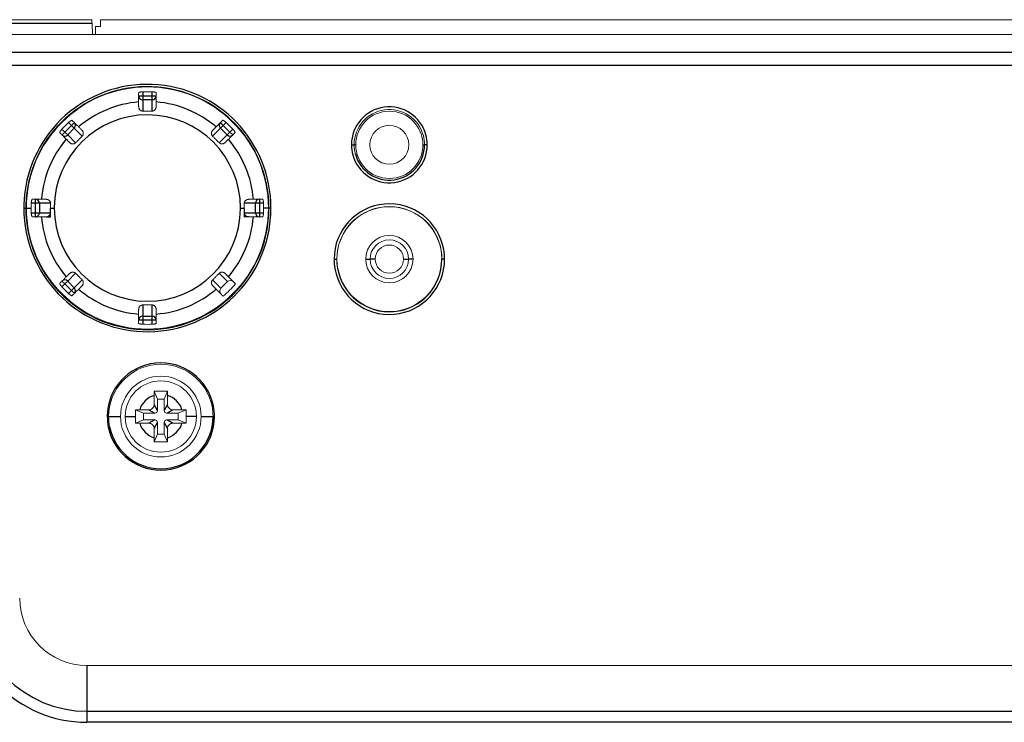
# Model space of a CAD drawing. Units: millimetres. Extents: x 198 to 972, y 6 to 816.
# Drawn here: x 429 to 503, y 274 to 326 of the extents above; entities that cross this region are included whole.
import ezdxf

# ---------------------------------------------------------------- set-up
doc = ezdxf.new("R2010")
doc.units = ezdxf.units.MM
doc.layers.add('1', color=7, linetype='Continuous', true_color=0xffffff)
doc.layers.add('5', color=7, linetype='Continuous', true_color=0xffffff)

msp = doc.modelspace()

# ---------------------------------------------------------------- linework, layer by layer
at = {"layer": '1', "color": 155, "linetype": 'Continuous', "lineweight": 13}
for p, q in [((252.896, 325.823), (434.76, 325.823)), ((434.775, 325.539), (434.818, 324.723)), ((435.046, 325.323), (435.046, 324.723)), ((435.396, 325.323), (435.046, 325.323)), ((435.396, 325.823), (435.396, 325.323)), ((435.396, 325.823), (554.396, 325.823)), ((444.858, 306.356), (444.363, 305.861)), ((439.646, 297.623), (439.406, 298.198)), ((440.146, 297.623), (440.385, 298.198)), ((439.396, 297.896), (439.396, 297.223)), ((439.646, 297.623), (439.646, 296.773)), ((440.146, 297.623), (439.646, 297.623)), ((440.146, 296.773), (440.146, 297.623)), ((440.396, 297.896), (440.396, 297.223)), ((438.596, 296.573), (438.021, 296.813)), ((438.323, 296.823), (438.996, 296.823)), ((441.468, 296.823), (440.796, 296.823)), ((441.196, 296.573), (441.77, 296.813)), ((438.596, 296.073), (438.021, 295.834)), ((438.596, 296.573), (438.596, 296.073)), ((439.446, 296.573), (438.596, 296.573)), ((438.596, 296.073), (439.446, 296.073)), ((441.196, 296.573), (440.346, 296.573)), ((440.346, 296.073), (441.196, 296.073)), ((441.196, 296.073), (441.196, 296.573)), ((441.196, 296.073), (441.77, 295.834)), ((438.323, 295.823), (438.996, 295.823)), ((439.396, 294.751), (439.396, 295.423)), ((439.646, 295.873), (439.646, 295.023)), ((440.146, 295.023), (440.146, 295.873)), ((440.396, 294.751), (440.396, 295.423)), ((441.468, 295.823), (440.796, 295.823)), ((439.646, 295.023), (439.406, 294.449)), ((439.646, 295.023), (440.146, 295.023)), ((440.146, 295.023), (440.385, 294.449))]:
    msp.add_line(p, q, dxfattribs=at)
at = {"layer": '1', "color": 155, "linetype": 'Continuous', "lineweight": 25}
for p, q in [((434.775, 325.539), (252.896, 325.539)), ((438.246, 320.157), (438.546, 320.157)), ((438.546, 320.463), (438.546, 320.157)), ((438.546, 320.157), (439.246, 320.157)), ((438.546, 320.157), (438.546, 319.861)), ((439.246, 320.157), (439.246, 320.463)), ((439.246, 319.861), (439.246, 320.157)), ((439.246, 320.157), (439.546, 320.157)), ((438.546, 319.861), (438.546, 319.031)), ((439.246, 319.861), (438.546, 319.861)), ((439.246, 319.031), (439.246, 319.861)), ((432.756, 317.468), (433.251, 317.963)), ((433.251, 317.963), (433.034, 318.18)), ((433.251, 317.963), (433.463, 318.175)), ((433.459, 317.754), (433.251, 317.963)), ((444.329, 318.175), (444.541, 317.963)), ((444.541, 317.963), (444.332, 317.754)), ((444.758, 318.18), (444.541, 317.963)), ((444.541, 317.963), (445.036, 317.468)), ((432.539, 317.685), (432.756, 317.468)), ((432.544, 317.256), (432.756, 317.468)), ((432.756, 317.468), (432.965, 317.259)), ((433.459, 317.754), (432.965, 317.259)), ((432.965, 317.259), (433.552, 316.672)), ((434.047, 317.167), (433.459, 317.754)), ((444.332, 317.754), (443.745, 317.167)), ((444.24, 316.672), (444.827, 317.259)), ((444.827, 317.259), (444.332, 317.754)), ((444.827, 317.259), (445.036, 317.468)), ((445.036, 317.468), (445.253, 317.685)), ((445.036, 317.468), (445.248, 317.256)), ((430.562, 312.173), (430.255, 312.173)), ((430.562, 312.173), (430.562, 312.473)), ((430.562, 311.473), (430.562, 312.173)), ((430.858, 312.173), (430.562, 312.173)), ((431.688, 312.173), (430.858, 312.173)), ((430.858, 312.173), (430.858, 311.473)), ((446.934, 312.173), (446.103, 312.173)), ((447.229, 312.173), (446.934, 312.173)), ((446.934, 311.473), (446.934, 312.173)), ((447.229, 312.473), (447.229, 312.173)), ((447.229, 312.173), (447.229, 311.473)), ((447.536, 312.173), (447.229, 312.173)), ((429.896, 311.823), (430.248, 311.823)), ((430.255, 311.473), (430.562, 311.473)), ((430.562, 311.473), (430.858, 311.473)), ((430.562, 311.173), (430.562, 311.473)), ((430.858, 311.473), (431.688, 311.473)), ((431.696, 311.823), (431.969, 311.823)), ((445.822, 311.823), (446.096, 311.823)), ((446.103, 311.473), (446.934, 311.473)), ((446.934, 311.473), (447.229, 311.473)), ((447.229, 311.473), (447.536, 311.473)), ((447.229, 311.473), (447.229, 311.173)), ((447.896, 311.823), (447.543, 311.823)), ((433.552, 306.974), (432.965, 306.387)), ((444.858, 306.356), (444.24, 306.974)), ((432.756, 306.178), (432.543, 306.39)), ((432.965, 306.387), (432.756, 306.178)), ((432.965, 306.387), (433.459, 305.892)), ((433.459, 305.892), (434.047, 306.479)), ((443.745, 306.479), (444.363, 305.861)), ((432.756, 306.178), (432.539, 305.961)), ((433.251, 305.683), (432.756, 306.178)), ((433.034, 305.466), (433.251, 305.683)), ((433.251, 305.683), (433.459, 305.892)), ((433.463, 305.471), (433.251, 305.683)), ((438.546, 304.616), (438.546, 303.785)), ((439.246, 303.785), (439.246, 304.616)), ((438.546, 303.49), (438.246, 303.49)), ((438.546, 303.785), (438.546, 303.49)), ((438.546, 303.785), (439.246, 303.785)), ((439.246, 303.49), (438.546, 303.49)), ((438.546, 303.49), (438.546, 303.183)), ((439.246, 303.49), (439.246, 303.785)), ((439.546, 303.49), (439.246, 303.49)), ((439.246, 303.183), (439.246, 303.49)), ((438.996, 296.823), (439.446, 296.573)), ((439.646, 296.773), (439.396, 297.223)), ((440.396, 297.223), (440.146, 296.773)), ((440.346, 296.573), (440.796, 296.823)), ((437.246, 296.323), (438.012, 296.323)), ((439.446, 296.073), (438.996, 295.823)), ((440.796, 295.823), (440.346, 296.073)), ((442.546, 296.323), (441.779, 296.323)), ((439.396, 295.423), (439.646, 295.873)), ((440.146, 295.873), (440.396, 295.423))]:
    msp.add_line(p, q, dxfattribs=at)
at = {"layer": '1', "color": 155, "linetype": 'Continuous', "lineweight": 13}
for centre, radius, start, end in [((438.896, 311.823), 9, 0, 180), ((438.896, 311.823), 8.647, 87.68033, 92.31967), ((438.896, 311.823), 8.647, 132.68033, 137.31967), ((438.896, 311.823), 8.647, 42.68033, 47.31967), ((438.896, 311.823), 8.647, 177.68033, 180), ((438.896, 311.823), 8.647, 0, 2.31967), ((438.896, 311.823), 9, 180, 0), ((438.896, 311.823), 8.647, 180, 182.31967), ((438.896, 311.823), 8.647, 357.68033, 0), ((438.896, 311.823), 8.647, 310.68915, 319.31085), ((438.896, 311.823), 8.647, 222.68033, 227.31967), ((438.896, 311.823), 8.647, 267.68033, 272.31967), ((439.896, 296.323), 2.65, 0, 180), ((439.896, 296.323), 2.65, 180, 0)]:
    msp.add_arc(centre, radius, start, end, dxfattribs=at)
at = {"layer": '1', "color": 155, "linetype": 'Continuous', "lineweight": 25}
for centre, radius, start, end in [((438.896, 311.823), 7.911, 94.71271, 130.28729), ((438.896, 311.823), 7.911, 49.71271, 85.28729), ((438.896, 311.823), 6.927, 360, 179.60574), ((438.896, 311.823), 7.911, 139.71271, 175.28729), ((438.896, 311.823), 7.911, 4.71271, 40.28729), ((438.896, 311.823), 6.927, 179.60574, 180), ((438.896, 311.823), 6.927, 180, 359.60574), ((438.896, 311.823), 6.927, 359.60574, 0), ((438.896, 311.823), 7.2, 359.60573, 0), ((438.896, 311.823), 7.911, 184.71271, 220.28729), ((438.896, 311.823), 7.911, 319.71271, 355.28729), ((438.896, 311.823), 7.911, 229.71271, 265.28729), ((438.896, 311.823), 7.911, 274.71271, 310.28729), ((439.896, 296.323), 1.65, 107.63973, 162.3603), ((439.896, 296.323), 1.65, 17.63973, 72.3603), ((439.896, 296.323), 1.65, 197.63973, 252.3603), ((439.896, 296.323), 1.65, 287.63973, 342.3603)]:
    msp.add_arc(centre, radius, start, end, dxfattribs=at)
at = {"layer": '1', "color": 155, "linetype": 'Continuous', "lineweight": 13}
for centre, major_axis, ratio, start_param, end_param in [((434.776, 325.523), (0.016, -0.3), 0.000182, 1.623147, 3.142238), ((445.073, 306.141), (-0.215, 0.215), 0.984808, 4.712389, 6.283185), ((444.578, 305.646), (0.215, -0.215), 0.984808, 3.141593, 4.712389)]:
    msp.add_ellipse(centre, major_axis=major_axis, ratio=ratio, start_param=start_param, end_param=end_param, dxfattribs=at)
at = {"layer": '1', "color": 155, "linetype": 'Continuous', "lineweight": 25}
for centre, major_axis, ratio, start_param, end_param in [((438.546, 320.157), (-0.3, 0), 0.984806, 6.283152, 7.853948), ((439.246, 320.157), (-0.3, 0), 0.984805, 1.570761, 3.141557), ((433.251, 317.963), (-0.212, -0.212), 0.984805, 1.570761, 3.141557), ((444.541, 317.963), (-0.212, 0.212), 0.984807, 6.283152, 7.853948), ((432.756, 317.468), (-0.212, -0.212), 0.984807, 6.283152, 7.853948), ((445.036, 317.468), (-0.212, 0.212), 0.984808, 1.570634, 3.141428), ((430.562, 312.173), (0, -0.3), 0.984805, 1.570761, 3.141557), ((447.229, 312.173), (0, 0.3), 0.984805, 6.283152, 7.853948), ((430.562, 311.473), (0, -0.3), 0.984805, 6.283151, 7.853948), ((447.229, 311.473), (0, 0.3), 0.984805, 1.570761, 3.141557), ((432.756, 306.178), (0.212, -0.212), 0.984807, 1.570683, 3.141478), ((433.251, 305.683), (0.212, -0.212), 0.984807, 6.283152, 7.853948), ((438.546, 303.49), (0.3, 0), 0.984805, 1.570761, 3.141557), ((439.246, 303.49), (0.3, 0), 0.984806, 6.283152, 7.853948)]:
    msp.add_ellipse(centre, major_axis=major_axis, ratio=ratio, start_param=start_param, end_param=end_param, dxfattribs=at)
at = {"layer": '1', "color": 155, "linetype": 'Continuous', "lineweight": 13}
for points, knots in [([(438.246, 320.393), (438.246, 320.397), (438.248, 320.4), (438.253, 320.406), (438.256, 320.407), (438.261, 320.411), (438.265, 320.413), (438.276, 320.419), (438.285, 320.422), (438.306, 320.43), (438.319, 320.433), (438.346, 320.44), (438.361, 320.443), (438.386, 320.447), (438.394, 320.449), (438.412, 320.451), (438.421, 320.453), (438.448, 320.456), (438.467, 320.458), (438.506, 320.461), (438.526, 320.463), (438.546, 320.463)], [0, 0, 0, 0, 0.125, 0.125, 0.1875, 0.1875, 0.25, 0.25, 0.375, 0.375, 0.5, 0.5, 0.625, 0.625, 0.6875, 0.6875, 0.75, 0.75, 0.875, 0.875, 1, 1, 1, 1]), ([(438.246, 320.393), (438.246, 320.317), (438.246, 320.165), (438.246, 319.936), (438.246, 319.784), (438.246, 319.708)], [0, 0, 0, 0, 0.333338, 0.666675, 1, 1, 1, 1]), ([(439.246, 320.463), (439.266, 320.463), (439.285, 320.461), (439.314, 320.459), (439.324, 320.458), (439.343, 320.456), (439.352, 320.455), (439.38, 320.452), (439.397, 320.449), (439.421, 320.445), (439.429, 320.443), (439.444, 320.44), (439.452, 320.438), (439.472, 320.433), (439.485, 320.43), (439.501, 320.424), (439.506, 320.422), (439.515, 320.419), (439.523, 320.415), (439.53, 320.411), (439.536, 320.408), (439.538, 320.406), (439.544, 320.4), (439.546, 320.397), (439.546, 320.393)], [0, 0, 0, 0, 0.125, 0.125, 0.1875, 0.1875, 0.25, 0.25, 0.375, 0.375, 0.4375, 0.4375, 0.5, 0.5, 0.625, 0.625, 0.6875, 0.6875, 0.75, 0.8125, 0.8125, 0.875, 0.875, 1, 1, 1, 1]), ([(438.246, 319.37), (438.246, 319.414), (438.246, 319.455), (438.246, 319.51), (438.246, 319.527), (438.246, 319.552), (438.246, 319.56), (438.246, 319.576), (438.246, 319.583), (438.246, 319.619), (438.246, 319.668), (438.246, 319.698), (438.246, 319.708)], [0, 0, 0, 0, 0.25, 0.25, 0.375, 0.375, 0.4375, 0.4375, 0.5, 0.5, 0.75, 1, 1, 1, 1]), ([(439.546, 319.708), (439.546, 319.698), (439.546, 319.683), (439.546, 319.653), (439.546, 319.642), (439.546, 319.624), (439.546, 319.618), (439.546, 319.604), (439.546, 319.597), (439.546, 319.561), (439.546, 319.495), (439.546, 319.414), (439.546, 319.37)], [0, 0, 0, 0, 0.25, 0.25, 0.375, 0.375, 0.4375, 0.4375, 0.5, 0.5, 0.75, 1, 1, 1, 1]), ([(433.034, 318.18), (433.048, 318.194), (433.063, 318.207), (433.085, 318.226), (433.093, 318.232), (433.107, 318.244), (433.115, 318.25), (433.137, 318.267), (433.151, 318.277), (433.171, 318.291), (433.178, 318.296), (433.191, 318.304), (433.197, 318.308), (433.215, 318.319), (433.226, 318.325), (433.242, 318.333), (433.247, 318.335), (433.256, 318.339), (433.264, 318.342), (433.271, 318.344), (433.278, 318.346), (433.281, 318.346), (433.289, 318.346), (433.293, 318.345), (433.295, 318.343)], [0, 0, 0, 0, 0.125, 0.125, 0.1875, 0.1875, 0.25, 0.25, 0.375, 0.375, 0.4375, 0.4375, 0.5, 0.5, 0.625, 0.625, 0.6875, 0.6875, 0.75, 0.8125, 0.8125, 0.875, 0.875, 1, 1, 1, 1]), ([(444.496, 318.343), (444.442, 318.289), (444.334, 318.181), (444.173, 318.02), (444.065, 317.912), (444.011, 317.858)], [0, 0, 0, 0, 0.333338, 0.666675, 1, 1, 1, 1]), ([(444.496, 318.343), (444.498, 318.345), (444.502, 318.346), (444.51, 318.346), (444.513, 318.346), (444.52, 318.344), (444.523, 318.343), (444.535, 318.339), (444.544, 318.336), (444.565, 318.326), (444.576, 318.319), (444.6, 318.304), (444.613, 318.296), (444.633, 318.282), (444.64, 318.277), (444.655, 318.266), (444.662, 318.261), (444.683, 318.244), (444.698, 318.232), (444.728, 318.207), (444.743, 318.194), (444.758, 318.18)], [0, 0, 0, 0, 0.125, 0.125, 0.1875, 0.1875, 0.25, 0.25, 0.375, 0.375, 0.5, 0.5, 0.625, 0.625, 0.6875, 0.6875, 0.75, 0.75, 0.875, 0.875, 1, 1, 1, 1]), ([(432.376, 317.423), (432.374, 317.426), (432.373, 317.43), (432.373, 317.438), (432.373, 317.441), (432.374, 317.447), (432.375, 317.451), (432.379, 317.463), (432.383, 317.472), (432.393, 317.492), (432.4, 317.504), (432.414, 317.528), (432.423, 317.541), (432.437, 317.561), (432.442, 317.568), (432.452, 317.582), (432.458, 317.589), (432.475, 317.611), (432.486, 317.626), (432.512, 317.656), (432.525, 317.671), (432.539, 317.685)], [0, 0, 0, 0, 0.125, 0.125, 0.1875, 0.1875, 0.25, 0.25, 0.375, 0.375, 0.5, 0.5, 0.625, 0.625, 0.6875, 0.6875, 0.75, 0.75, 0.875, 0.875, 1, 1, 1, 1]), ([(432.376, 317.423), (432.43, 317.37), (432.538, 317.262), (432.699, 317.1), (432.807, 316.993), (432.861, 316.939)], [0, 0, 0, 0, 0.333338, 0.666675, 1, 1, 1, 1]), ([(433.78, 317.858), (433.787, 317.851), (433.798, 317.84), (433.819, 317.82), (433.826, 317.812), (433.839, 317.799), (433.844, 317.794), (433.853, 317.785), (433.858, 317.78), (433.884, 317.754), (433.93, 317.708), (433.988, 317.651), (434.019, 317.619)], [0, 0, 0, 0, 0.25, 0.25, 0.375, 0.375, 0.4375, 0.4375, 0.5, 0.5, 0.75, 1, 1, 1, 1]), ([(443.772, 317.619), (443.804, 317.651), (443.832, 317.679), (443.871, 317.718), (443.884, 317.731), (443.901, 317.748), (443.907, 317.754), (443.918, 317.765), (443.923, 317.77), (443.949, 317.796), (443.983, 317.83), (444.004, 317.851), (444.011, 317.858)], [0, 0, 0, 0, 0.25, 0.25, 0.375, 0.375, 0.4375, 0.4375, 0.5, 0.5, 0.75, 1, 1, 1, 1]), ([(445.253, 317.685), (445.266, 317.671), (445.279, 317.656), (445.298, 317.634), (445.304, 317.626), (445.316, 317.611), (445.322, 317.604), (445.339, 317.582), (445.349, 317.568), (445.364, 317.548), (445.368, 317.541), (445.377, 317.528), (445.381, 317.522), (445.392, 317.504), (445.398, 317.492), (445.405, 317.477), (445.408, 317.472), (445.412, 317.463), (445.415, 317.455), (445.417, 317.447), (445.418, 317.441), (445.419, 317.438), (445.419, 317.43), (445.418, 317.426), (445.415, 317.423)], [0, 0, 0, 0, 0.125, 0.125, 0.1875, 0.1875, 0.25, 0.25, 0.375, 0.375, 0.4375, 0.4375, 0.5, 0.5, 0.625, 0.625, 0.6875, 0.6875, 0.75, 0.8125, 0.8125, 0.875, 0.875, 1, 1, 1, 1]), ([(433.1, 316.7), (433.068, 316.731), (433.04, 316.76), (433.001, 316.799), (432.988, 316.811), (432.971, 316.829), (432.965, 316.834), (432.954, 316.845), (432.949, 316.851), (432.923, 316.876), (432.889, 316.911), (432.868, 316.932), (432.861, 316.939)], [0, 0, 0, 0, 0.25, 0.25, 0.375, 0.375, 0.4375, 0.4375, 0.5, 0.5, 0.75, 1, 1, 1, 1]), ([(444.931, 316.939), (444.923, 316.932), (444.913, 316.921), (444.892, 316.9), (444.884, 316.893), (444.871, 316.88), (444.867, 316.875), (444.857, 316.866), (444.852, 316.861), (444.827, 316.835), (444.78, 316.789), (444.723, 316.731), (444.692, 316.7)], [0, 0, 0, 0, 0.25, 0.25, 0.375, 0.375, 0.4375, 0.4375, 0.5, 0.5, 0.75, 1, 1, 1, 1]), ([(430.255, 312.173), (430.256, 312.193), (430.257, 312.213), (430.26, 312.242), (430.261, 312.251), (430.263, 312.27), (430.264, 312.28), (430.267, 312.307), (430.27, 312.324), (430.274, 312.349), (430.276, 312.357), (430.279, 312.372), (430.281, 312.379), (430.286, 312.4), (430.289, 312.412), (430.295, 312.428), (430.296, 312.433), (430.3, 312.443), (430.304, 312.451), (430.308, 312.457), (430.311, 312.463), (430.313, 312.466), (430.319, 312.471), (430.322, 312.473), (430.326, 312.473)], [0, 0, 0, 0, 0.125, 0.125, 0.1875, 0.1875, 0.25, 0.25, 0.375, 0.375, 0.4375, 0.4375, 0.5, 0.5, 0.625, 0.625, 0.6875, 0.6875, 0.75, 0.8125, 0.8125, 0.875, 0.875, 1, 1, 1, 1]), ([(431.011, 312.473), (431.021, 312.473), (431.036, 312.473), (431.066, 312.473), (431.077, 312.473), (431.095, 312.473), (431.101, 312.473), (431.114, 312.473), (431.121, 312.473), (431.158, 312.473), (431.224, 312.473), (431.305, 312.473), (431.349, 312.473)], [0, 0, 0, 0, 0.25, 0.25, 0.375, 0.375, 0.4375, 0.4375, 0.5, 0.5, 0.75, 1, 1, 1, 1]), ([(446.442, 312.473), (446.487, 312.473), (446.527, 312.473), (446.582, 312.473), (446.6, 312.473), (446.625, 312.473), (446.633, 312.473), (446.648, 312.473), (446.656, 312.473), (446.692, 312.473), (446.74, 312.473), (446.77, 312.473), (446.78, 312.473)], [0, 0, 0, 0, 0.25, 0.25, 0.375, 0.375, 0.4375, 0.4375, 0.5, 0.5, 0.75, 1, 1, 1, 1]), ([(447.465, 312.473), (447.389, 312.473), (447.237, 312.473), (447.009, 312.473), (446.856, 312.473), (446.78, 312.473)], [0, 0, 0, 0, 0.333338, 0.666675, 1, 1, 1, 1]), ([(447.465, 312.473), (447.469, 312.473), (447.473, 312.471), (447.478, 312.466), (447.48, 312.463), (447.484, 312.458), (447.486, 312.454), (447.491, 312.443), (447.495, 312.434), (447.502, 312.413), (447.506, 312.4), (447.512, 312.372), (447.515, 312.357), (447.52, 312.333), (447.521, 312.324), (447.524, 312.307), (447.525, 312.298), (447.529, 312.271), (447.531, 312.252), (447.534, 312.213), (447.535, 312.193), (447.536, 312.173)], [0, 0, 0, 0, 0.125, 0.125, 0.1875, 0.1875, 0.25, 0.25, 0.375, 0.375, 0.5, 0.5, 0.625, 0.625, 0.6875, 0.6875, 0.75, 0.75, 0.875, 0.875, 1, 1, 1, 1]), ([(430.326, 311.173), (430.322, 311.173), (430.319, 311.175), (430.313, 311.181), (430.311, 311.183), (430.308, 311.189), (430.306, 311.192), (430.3, 311.203), (430.297, 311.212), (430.289, 311.234), (430.286, 311.246), (430.279, 311.274), (430.276, 311.289), (430.271, 311.313), (430.27, 311.322), (430.267, 311.339), (430.266, 311.348), (430.263, 311.375), (430.261, 311.394), (430.257, 311.433), (430.256, 311.453), (430.255, 311.473)], [0, 0, 0, 0, 0.125, 0.125, 0.1875, 0.1875, 0.25, 0.25, 0.375, 0.375, 0.5, 0.5, 0.625, 0.625, 0.6875, 0.6875, 0.75, 0.75, 0.875, 0.875, 1, 1, 1, 1]), ([(447.536, 311.473), (447.535, 311.453), (447.534, 311.433), (447.531, 311.405), (447.531, 311.395), (447.529, 311.376), (447.528, 311.367), (447.524, 311.339), (447.521, 311.322), (447.517, 311.298), (447.515, 311.29), (447.512, 311.274), (447.511, 311.267), (447.506, 311.247), (447.502, 311.234), (447.497, 311.218), (447.495, 311.213), (447.491, 311.204), (447.487, 311.195), (447.484, 311.189), (447.48, 311.183), (447.478, 311.181), (447.473, 311.175), (447.469, 311.173), (447.465, 311.173)], [0, 0, 0, 0, 0.125, 0.125, 0.1875, 0.1875, 0.25, 0.25, 0.375, 0.375, 0.4375, 0.4375, 0.5, 0.5, 0.625, 0.625, 0.6875, 0.6875, 0.75, 0.8125, 0.8125, 0.875, 0.875, 1, 1, 1, 1]), ([(430.326, 311.173), (430.402, 311.173), (430.554, 311.173), (430.783, 311.173), (430.935, 311.173), (431.011, 311.173)], [0, 0, 0, 0, 0.333338, 0.666675, 1, 1, 1, 1]), ([(431.349, 311.173), (431.305, 311.173), (431.264, 311.173), (431.209, 311.173), (431.191, 311.173), (431.167, 311.173), (431.159, 311.173), (431.143, 311.173), (431.136, 311.173), (431.099, 311.173), (431.051, 311.173), (431.021, 311.173), (431.011, 311.173)], [0, 0, 0, 0, 0.25, 0.25, 0.375, 0.375, 0.4375, 0.4375, 0.5, 0.5, 0.75, 1, 1, 1, 1]), ([(446.78, 311.173), (446.77, 311.173), (446.755, 311.173), (446.726, 311.173), (446.715, 311.173), (446.697, 311.173), (446.69, 311.173), (446.677, 311.173), (446.67, 311.173), (446.634, 311.173), (446.568, 311.173), (446.487, 311.173), (446.442, 311.173)], [0, 0, 0, 0, 0.25, 0.25, 0.375, 0.375, 0.4375, 0.4375, 0.5, 0.5, 0.75, 1, 1, 1, 1]), ([(432.861, 306.708), (432.868, 306.715), (432.879, 306.725), (432.899, 306.746), (432.907, 306.754), (432.92, 306.767), (432.924, 306.771), (432.934, 306.781), (432.939, 306.786), (432.964, 306.811), (433.011, 306.858), (433.068, 306.915), (433.1, 306.947)], [0, 0, 0, 0, 0.25, 0.25, 0.375, 0.375, 0.4375, 0.4375, 0.5, 0.5, 0.75, 1, 1, 1, 1]), ([(444.692, 306.947), (444.723, 306.915), (444.752, 306.886), (444.791, 306.847), (444.803, 306.835), (444.82, 306.818), (444.826, 306.812), (444.837, 306.801), (444.842, 306.796), (444.868, 306.77), (444.902, 306.736), (444.923, 306.715), (444.931, 306.708)], [0, 0, 0, 0, 0.25, 0.25, 0.375, 0.375, 0.4375, 0.4375, 0.5, 0.5, 0.75, 1, 1, 1, 1]), ([(432.539, 305.961), (432.525, 305.976), (432.512, 305.991), (432.493, 306.013), (432.487, 306.02), (432.475, 306.035), (432.469, 306.042), (432.452, 306.064), (432.442, 306.078), (432.428, 306.099), (432.423, 306.105), (432.415, 306.118), (432.411, 306.125), (432.4, 306.143), (432.393, 306.154), (432.386, 306.169), (432.384, 306.174), (432.38, 306.183), (432.376, 306.192), (432.374, 306.199), (432.373, 306.206), (432.373, 306.209), (432.373, 306.217), (432.374, 306.221), (432.376, 306.223)], [0, 0, 0, 0, 0.125, 0.125, 0.1875, 0.1875, 0.25, 0.25, 0.375, 0.375, 0.4375, 0.4375, 0.5, 0.5, 0.625, 0.625, 0.6875, 0.6875, 0.75, 0.8125, 0.8125, 0.875, 0.875, 1, 1, 1, 1]), ([(445.453, 306.186), (445.395, 306.243), (445.279, 306.359), (445.105, 306.533), (444.989, 306.649), (444.931, 306.708)], [0, 0, 0, 0, 0.333337, 0.666675, 1, 1, 1, 1]), ([(433.295, 305.304), (433.293, 305.301), (433.289, 305.3), (433.281, 305.3), (433.278, 305.301), (433.272, 305.302), (433.268, 305.303), (433.256, 305.307), (433.247, 305.311), (433.227, 305.321), (433.215, 305.327), (433.191, 305.342), (433.178, 305.35), (433.158, 305.364), (433.151, 305.37), (433.137, 305.38), (433.13, 305.385), (433.108, 305.402), (433.093, 305.414), (433.063, 305.439), (433.048, 305.453), (433.034, 305.466)], [0, 0, 0, 0, 0.125, 0.125, 0.1875, 0.1875, 0.25, 0.25, 0.375, 0.375, 0.5, 0.5, 0.625, 0.625, 0.6875, 0.6875, 0.75, 0.75, 0.875, 0.875, 1, 1, 1, 1]), ([(433.295, 305.304), (433.349, 305.358), (433.457, 305.465), (433.618, 305.627), (433.726, 305.734), (433.78, 305.788)], [0, 0, 0, 0, 0.333338, 0.666675, 1, 1, 1, 1]), ([(434.019, 306.027), (433.988, 305.996), (433.959, 305.967), (433.92, 305.928), (433.908, 305.916), (433.89, 305.898), (433.884, 305.893), (433.873, 305.882), (433.868, 305.876), (433.843, 305.851), (433.808, 305.817), (433.787, 305.795), (433.78, 305.788)], [0, 0, 0, 0, 0.25, 0.25, 0.375, 0.375, 0.4375, 0.4375, 0.5, 0.5, 0.75, 1, 1, 1, 1]), ([(444.011, 305.788), (444.004, 305.795), (443.994, 305.806), (443.973, 305.827), (443.965, 305.835), (443.952, 305.847), (443.948, 305.852), (443.938, 305.861), (443.933, 305.866), (443.908, 305.892), (443.861, 305.939), (443.804, 305.996), (443.772, 306.027)], [0, 0, 0, 0, 0.25, 0.25, 0.375, 0.375, 0.4375, 0.4375, 0.5, 0.5, 0.75, 1, 1, 1, 1]), ([(438.246, 303.939), (438.246, 303.949), (438.246, 303.964), (438.246, 303.993), (438.246, 304.004), (438.246, 304.022), (438.246, 304.029), (438.246, 304.042), (438.246, 304.049), (438.246, 304.085), (438.246, 304.151), (438.246, 304.232), (438.246, 304.277)], [0, 0, 0, 0, 0.25, 0.25, 0.375, 0.375, 0.4375, 0.4375, 0.5, 0.5, 0.75, 1, 1, 1, 1]), ([(439.546, 304.277), (439.546, 304.232), (439.546, 304.192), (439.546, 304.136), (439.546, 304.119), (439.546, 304.094), (439.546, 304.086), (439.546, 304.071), (439.546, 304.063), (439.546, 304.027), (439.546, 303.979), (439.546, 303.949), (439.546, 303.939)], [0, 0, 0, 0, 0.25, 0.25, 0.375, 0.375, 0.4375, 0.4375, 0.5, 0.5, 0.75, 1, 1, 1, 1]), ([(439.546, 303.253), (439.546, 303.329), (439.546, 303.482), (439.546, 303.71), (439.546, 303.862), (439.546, 303.939)], [0, 0, 0, 0, 0.333338, 0.666675, 1, 1, 1, 1]), ([(438.546, 303.183), (438.526, 303.184), (438.506, 303.185), (438.477, 303.187), (438.467, 303.188), (438.448, 303.19), (438.439, 303.191), (438.412, 303.195), (438.394, 303.197), (438.37, 303.202), (438.362, 303.203), (438.347, 303.207), (438.34, 303.208), (438.319, 303.213), (438.307, 303.217), (438.29, 303.222), (438.285, 303.224), (438.276, 303.228), (438.268, 303.231), (438.261, 303.235), (438.256, 303.239), (438.253, 303.241), (438.248, 303.246), (438.246, 303.25), (438.246, 303.253)], [0, 0, 0, 0, 0.125, 0.125, 0.1875, 0.1875, 0.25, 0.25, 0.375, 0.375, 0.4375, 0.4375, 0.5, 0.5, 0.625, 0.625, 0.6875, 0.6875, 0.75, 0.8125, 0.8125, 0.875, 0.875, 1, 1, 1, 1]), ([(439.546, 303.253), (439.546, 303.25), (439.544, 303.246), (439.538, 303.241), (439.536, 303.239), (439.53, 303.235), (439.527, 303.233), (439.516, 303.228), (439.506, 303.224), (439.485, 303.217), (439.472, 303.213), (439.445, 303.207), (439.43, 303.203), (439.405, 303.199), (439.397, 303.198), (439.38, 303.195), (439.371, 303.194), (439.344, 303.19), (439.325, 303.188), (439.286, 303.185), (439.266, 303.184), (439.246, 303.183)], [0, 0, 0, 0, 0.125, 0.125, 0.1875, 0.1875, 0.25, 0.25, 0.375, 0.375, 0.5, 0.5, 0.625, 0.625, 0.6875, 0.6875, 0.75, 0.75, 0.875, 0.875, 1, 1, 1, 1]), ([(439.406, 298.198), (439.488, 298.201), (439.569, 298.203), (439.733, 298.206), (439.896, 298.207), (440.059, 298.206), (440.222, 298.203), (440.304, 298.201), (440.385, 298.198)], [0, 0, 0, 0, 0.25, 0.25, 0.5, 0.75, 0.75, 1, 1, 1, 1]), ([(438.996, 296.823), (439.1, 296.823), (439.309, 296.91), (439.396, 297.118), (439.396, 297.223)], [0, 0, 0, 0, 0.5, 1, 1, 1, 1]), ([(440.396, 297.223), (440.396, 297.118), (440.482, 296.91), (440.691, 296.823), (440.796, 296.823)], [0, 0, 0, 0, 0.5, 1, 1, 1, 1]), ([(439.396, 295.423), (439.396, 295.528), (439.309, 295.737), (439.1, 295.823), (438.996, 295.823)], [0, 0, 0, 0, 0.5, 1, 1, 1, 1]), ([(440.796, 295.823), (440.691, 295.823), (440.482, 295.737), (440.396, 295.528), (440.396, 295.423)], [0, 0, 0, 0, 0.5, 1, 1, 1, 1]), ([(440.385, 294.449), (440.304, 294.445), (440.222, 294.443), (440.059, 294.44), (439.896, 294.439), (439.733, 294.44), (439.569, 294.443), (439.488, 294.445), (439.406, 294.449)], [0, 0, 0, 0, 0.25, 0.25, 0.5, 0.75, 0.75, 1, 1, 1, 1])]:
    msp.add_open_spline(points, degree=3, knots=knots, dxfattribs=at)
for points in [[(439.546, 319.708), (439.546, 319.784), (439.546, 319.936), (439.546, 320.165), (439.546, 320.317), (439.546, 320.393)], [(438.546, 319.031), (438.532, 319.031), (438.504, 319.033), (438.464, 319.042), (438.426, 319.057), (438.39, 319.077), (438.356, 319.103), (438.326, 319.134), (438.299, 319.171), (438.277, 319.213), (438.259, 319.26), (438.248, 319.312), (438.246, 319.35), (438.246, 319.37)], [(438.546, 319.031), (438.623, 319.031), (438.779, 319.03), (439.012, 319.03), (439.168, 319.031), (439.246, 319.031)], [(439.246, 319.031), (439.259, 319.031), (439.287, 319.033), (439.327, 319.042), (439.365, 319.057), (439.402, 319.077), (439.435, 319.103), (439.466, 319.134), (439.492, 319.171), (439.515, 319.213), (439.532, 319.26), (439.543, 319.312), (439.546, 319.35), (439.546, 319.37)], [(433.78, 317.858), (433.726, 317.912), (433.618, 318.02), (433.457, 318.181), (433.349, 318.289), (433.295, 318.343)], [(434.047, 317.167), (434.056, 317.177), (434.074, 317.198), (434.096, 317.233), (434.113, 317.27), (434.124, 317.311), (434.129, 317.353), (434.129, 317.396), (434.122, 317.441), (434.108, 317.486), (434.087, 317.532), (434.058, 317.576), (434.033, 317.605), (434.019, 317.619)], [(443.745, 317.167), (443.735, 317.177), (443.717, 317.198), (443.695, 317.233), (443.678, 317.27), (443.667, 317.311), (443.662, 317.353), (443.662, 317.396), (443.669, 317.441), (443.683, 317.486), (443.705, 317.532), (443.734, 317.576), (443.759, 317.605), (443.772, 317.619)], [(444.931, 316.939), (444.984, 316.993), (445.092, 317.1), (445.254, 317.262), (445.361, 317.37), (445.415, 317.423)], [(433.552, 316.672), (433.542, 316.662), (433.521, 316.645), (433.486, 316.623), (433.448, 316.606), (433.408, 316.595), (433.366, 316.589), (433.323, 316.59), (433.278, 316.597), (433.232, 316.611), (433.187, 316.632), (433.142, 316.661), (433.114, 316.686), (433.1, 316.7)], [(433.552, 316.672), (433.607, 316.727), (433.717, 316.837), (433.882, 317.002), (433.992, 317.112), (434.047, 317.167)], [(443.745, 317.167), (443.8, 317.112), (443.909, 317.002), (444.074, 316.837), (444.185, 316.727), (444.24, 316.672)], [(444.24, 316.672), (444.249, 316.662), (444.27, 316.645), (444.305, 316.623), (444.343, 316.606), (444.383, 316.595), (444.425, 316.589), (444.469, 316.59), (444.513, 316.597), (444.559, 316.611), (444.604, 316.632), (444.649, 316.661), (444.678, 316.686), (444.692, 316.7)], [(431.011, 312.473), (430.935, 312.473), (430.783, 312.473), (430.554, 312.473), (430.402, 312.473), (430.326, 312.473)], [(431.688, 312.173), (431.688, 312.187), (431.686, 312.214), (431.677, 312.254), (431.662, 312.293), (431.641, 312.329), (431.616, 312.363), (431.584, 312.393), (431.548, 312.42), (431.506, 312.442), (431.459, 312.459), (431.407, 312.47), (431.368, 312.473), (431.349, 312.473)], [(431.689, 311.873), (431.689, 311.973), (431.688, 312.073), (431.688, 312.173)], [(446.103, 312.173), (446.103, 312.187), (446.105, 312.214), (446.114, 312.254), (446.129, 312.293), (446.15, 312.329), (446.176, 312.363), (446.207, 312.393), (446.244, 312.42), (446.286, 312.442), (446.333, 312.459), (446.385, 312.47), (446.423, 312.473), (446.442, 312.473)], [(446.103, 312.173), (446.103, 312.04), (446.103, 311.907), (446.103, 311.774)], [(431.688, 311.473), (431.688, 311.459), (431.686, 311.429), (431.675, 311.387), (431.658, 311.346), (431.635, 311.308), (431.606, 311.273), (431.57, 311.242), (431.529, 311.215), (431.481, 311.194), (431.428, 311.179), (431.388, 311.175), (431.368, 311.174)], [(431.688, 311.473), (431.688, 311.606), (431.689, 311.74), (431.689, 311.873)], [(446.103, 311.774), (446.103, 311.673), (446.103, 311.573), (446.103, 311.473)], [(446.103, 311.473), (446.103, 311.459), (446.106, 311.429), (446.116, 311.387), (446.133, 311.346), (446.156, 311.308), (446.185, 311.273), (446.221, 311.242), (446.263, 311.215), (446.31, 311.194), (446.364, 311.179), (446.403, 311.175), (446.423, 311.174)], [(431.368, 311.174), (431.366, 311.174), (431.362, 311.173), (431.355, 311.173), (431.351, 311.173), (431.349, 311.173)], [(446.442, 311.173), (446.44, 311.173), (446.436, 311.173), (446.43, 311.173), (446.425, 311.174), (446.423, 311.174)], [(446.78, 311.173), (446.856, 311.173), (447.009, 311.173), (447.237, 311.173), (447.389, 311.173), (447.465, 311.173)], [(433.552, 306.974), (433.542, 306.984), (433.521, 307.002), (433.486, 307.024), (433.448, 307.04), (433.408, 307.052), (433.366, 307.057), (433.323, 307.056), (433.278, 307.049), (433.232, 307.035), (433.187, 307.014), (433.142, 306.985), (433.114, 306.96), (433.1, 306.947)], [(434.047, 306.479), (433.992, 306.534), (433.882, 306.645), (433.717, 306.81), (433.607, 306.919), (433.552, 306.974)], [(444.24, 306.974), (444.185, 306.919), (444.074, 306.81), (443.909, 306.645), (443.8, 306.534), (443.745, 306.479)], [(444.24, 306.974), (444.249, 306.984), (444.27, 307.002), (444.305, 307.024), (444.343, 307.04), (444.383, 307.052), (444.425, 307.057), (444.469, 307.056), (444.513, 307.049), (444.559, 307.035), (444.604, 307.014), (444.649, 306.985), (444.678, 306.96), (444.692, 306.947)], [(432.861, 306.708), (432.807, 306.654), (432.699, 306.546), (432.538, 306.384), (432.43, 306.277), (432.376, 306.223)], [(434.047, 306.479), (434.056, 306.469), (434.074, 306.449), (434.096, 306.414), (434.113, 306.376), (434.124, 306.336), (434.129, 306.294), (434.129, 306.25), (434.122, 306.205), (434.108, 306.16), (434.087, 306.114), (434.058, 306.07), (434.033, 306.041), (434.019, 306.027)], [(443.745, 306.479), (443.735, 306.469), (443.717, 306.449), (443.695, 306.414), (443.678, 306.376), (443.667, 306.336), (443.662, 306.294), (443.662, 306.25), (443.669, 306.205), (443.683, 306.16), (443.705, 306.114), (443.734, 306.07), (443.759, 306.041), (443.772, 306.027)], [(444.011, 305.788), (444.069, 305.73), (444.185, 305.614), (444.359, 305.44), (444.475, 305.324), (444.533, 305.266)], [(438.546, 304.616), (438.532, 304.616), (438.504, 304.613), (438.464, 304.604), (438.426, 304.589), (438.39, 304.569), (438.356, 304.543), (438.326, 304.512), (438.299, 304.475), (438.277, 304.433), (438.259, 304.386), (438.248, 304.334), (438.246, 304.296), (438.246, 304.277)], [(439.246, 304.616), (439.168, 304.616), (439.012, 304.616), (438.779, 304.616), (438.623, 304.616), (438.546, 304.616)], [(439.246, 304.616), (439.259, 304.616), (439.287, 304.613), (439.327, 304.604), (439.365, 304.589), (439.402, 304.569), (439.435, 304.543), (439.466, 304.512), (439.492, 304.475), (439.515, 304.433), (439.532, 304.386), (439.543, 304.334), (439.546, 304.296), (439.546, 304.277)], [(438.246, 303.939), (438.246, 303.862), (438.246, 303.71), (438.246, 303.482), (438.246, 303.329), (438.246, 303.253)], [(439.396, 297.896), (439.396, 297.93), (439.396, 297.998), (439.4, 298.099), (439.404, 298.165), (439.406, 298.198)], [(440.385, 298.198), (440.387, 298.165), (440.391, 298.099), (440.395, 297.998), (440.396, 297.93), (440.396, 297.896)], [(438.012, 296.323), (438.012, 296.38), (438.013, 296.492), (438.016, 296.655), (438.019, 296.761), (438.021, 296.813)], [(438.021, 296.813), (438.054, 296.815), (438.12, 296.819), (438.221, 296.822), (438.289, 296.823), (438.323, 296.823)], [(439.646, 296.773), (439.646, 296.721), (439.602, 296.617), (439.498, 296.573), (439.446, 296.573)], [(440.346, 296.573), (440.293, 296.573), (440.189, 296.617), (440.146, 296.721), (440.146, 296.773)], [(441.468, 296.823), (441.502, 296.823), (441.57, 296.822), (441.671, 296.819), (441.738, 296.815), (441.77, 296.813)], [(441.77, 296.813), (441.772, 296.761), (441.776, 296.655), (441.778, 296.492), (441.779, 296.38), (441.779, 296.323)], [(438.021, 295.834), (438.019, 295.886), (438.016, 295.992), (438.013, 296.155), (438.012, 296.267), (438.012, 296.323)], [(439.446, 296.073), (439.498, 296.073), (439.602, 296.03), (439.646, 295.926), (439.646, 295.873)], [(440.146, 295.873), (440.146, 295.926), (440.189, 296.03), (440.293, 296.073), (440.346, 296.073)], [(441.779, 296.323), (441.779, 296.267), (441.778, 296.155), (441.776, 295.992), (441.772, 295.886), (441.77, 295.834)], [(438.323, 295.823), (438.289, 295.823), (438.221, 295.824), (438.12, 295.828), (438.054, 295.831), (438.021, 295.834)], [(441.77, 295.834), (441.738, 295.831), (441.671, 295.828), (441.57, 295.824), (441.502, 295.823), (441.468, 295.823)], [(439.406, 294.449), (439.404, 294.481), (439.4, 294.547), (439.396, 294.649), (439.396, 294.717), (439.396, 294.751)], [(440.396, 294.751), (440.396, 294.717), (440.395, 294.649), (440.391, 294.547), (440.387, 294.481), (440.385, 294.449)]]:
    msp.add_open_spline(points, degree=3, dxfattribs=at)
at = {"layer": '1', "color": 155, "linetype": 'Continuous', "lineweight": 25}
for points in [[(431.696, 311.173), (431.696, 311.245), (431.696, 311.39), (431.696, 311.606), (431.696, 311.751), (431.696, 311.823)], [(446.096, 311.774), (446.096, 311.707), (446.096, 311.573), (446.096, 311.373), (446.096, 311.24), (446.096, 311.173)], [(431.368, 311.174), (431.4, 311.173), (431.466, 311.172), (431.573, 311.172), (431.648, 311.173), (431.687, 311.173)], [(431.687, 311.173), (431.688, 311.173), (431.69, 311.173), (431.693, 311.173), (431.695, 311.173), (431.696, 311.173)], [(446.096, 311.173), (446.097, 311.173), (446.099, 311.173), (446.102, 311.173), (446.103, 311.173), (446.104, 311.173)], [(446.423, 311.174), (446.392, 311.173), (446.326, 311.172), (446.218, 311.172), (446.143, 311.173), (446.104, 311.173)]]:
    msp.add_open_spline(points, degree=3, dxfattribs=at)
at = {"layer": '5', "color": 155, "linetype": 'Continuous', "lineweight": 13}
for p, q in [((561.896, 324.723), (252.896, 324.723)), ((528.396, 277.823), (434.396, 277.823))]:
    msp.add_line(p, q, dxfattribs=at)
at = {"layer": '5', "color": 155, "linetype": 'Continuous', "lineweight": 25}
for p, q in [((252.896, 323.402), (561.896, 323.402)), ((561.896, 322.428), (252.896, 322.428)), ((454.075, 316.523), (454.275, 316.523)), ((454.396, 316.523), (454.275, 316.523)), ((459.396, 316.523), (459.517, 316.523)), ((459.716, 316.523), (459.517, 316.523)), ((429.702, 311.823), (429.851, 311.823)), ((429.851, 311.823), (429.896, 311.823)), ((447.94, 311.823), (447.896, 311.823)), ((448.089, 311.823), (447.94, 311.823)), ((452.786, 308.023), (452.985, 308.023)), ((452.996, 308.023), (452.985, 308.023)), ((455.134, 308.023), (455.461, 308.023)), ((455.846, 308.023), (455.461, 308.023)), ((457.946, 308.023), (458.331, 308.023)), ((458.657, 308.023), (458.331, 308.023)), ((460.796, 308.023), (460.806, 308.023)), ((461.005, 308.023), (460.806, 308.023)), ((435.911, 296.323), (436.011, 296.323)), ((436.011, 296.323), (436.896, 296.323)), ((442.896, 296.323), (443.781, 296.323)), ((443.881, 296.323), (443.781, 296.323)), ((434.396, 277.823), (434.396, 274.411)), ((434.396, 274.411), (528.396, 274.411)), ((434.396, 274.411), (434.396, 273.592)), ((528.396, 273.592), (434.396, 273.592))]:
    msp.add_line(p, q, dxfattribs=at)
for centre, radius, start, end in [((438.896, 311.823), 9.194, 0, 175.56185), ((456.896, 316.523), 2.821, 15.27988, 180), ((456.896, 316.523), 2.821, 0, 15.27988), ((456.896, 316.523), 2.821, 180, 195.27988), ((456.896, 316.523), 2.821, 195.27988, 360), ((456.896, 316.523), 2.621, 195.27988, 360), ((438.896, 311.823), 9.194, 175.56185, 180), ((456.896, 308.023), 4.11, 9.89914, 180), ((438.896, 311.823), 9.194, 180, 355.56185), ((438.896, 311.823), 9.044, 180, 355.56185), ((438.896, 311.823), 9.044, 355.56185, 360), ((438.896, 311.823), 9.194, 355.56185, 360), ((456.896, 308.023), 4.11, 0, 9.89914), ((456.896, 308.023), 4.11, 180, 189.89914), ((456.896, 308.023), 4.11, 189.89914, 0), ((456.896, 308.023), 3.91, 189.89914, 0), ((439.896, 296.323), 3.985, 11.24964, 180), ((439.896, 296.323), 3.985, 0, 11.24964), ((439.896, 296.323), 3.985, 180, 191.24964), ((439.896, 296.323), 3.985, 191.24964, 360), ((439.896, 296.323), 3.885, 191.24964, 0), ((434.396, 282.823), 9.232, 180, 270), ((434.396, 282.823), 8.413, 180, 270)]:
    msp.add_arc(centre, radius, start, end, dxfattribs=at)
at = {"layer": '5', "color": 155, "linetype": 'Continuous', "lineweight": 13}
for centre, radius, start, end in [((438.896, 311.823), 9.044, 360, 175.56185), ((456.896, 316.523), 2.621, 15.27988, 180), ((456.896, 316.523), 2.5, 0, 180), ((456.896, 316.523), 1.45, 0, 180), ((456.896, 316.523), 2.621, 0, 15.27988), ((456.896, 316.523), 2.621, 180, 195.27988), ((456.896, 316.523), 2.5, 180, 0), ((456.896, 316.523), 1.45, 180, 0), ((438.896, 311.823), 9.044, 175.56185, 180), ((456.896, 308.023), 3.91, 9.89914, 180), ((456.896, 308.023), 3.9, 0, 180), ((456.896, 308.023), 1.761, 90, 180), ((456.896, 308.023), 1.435, 90, 180), ((456.896, 308.023), 1.761, 0, 90), ((456.896, 308.023), 1.435, 360, 90), ((456.896, 308.023), 1.05, 0, 180), ((456.896, 308.023), 3.91, 0, 9.89914), ((456.896, 308.023), 3.91, 180, 189.89914), ((456.896, 308.023), 3.9, 180, 0), ((456.896, 308.023), 1.761, 180, 270), ((456.896, 308.023), 1.435, 180, 270), ((456.896, 308.023), 1.05, 180, 0), ((456.896, 308.023), 1.435, 270, 0), ((456.896, 308.023), 1.761, 270, 0), ((439.896, 296.323), 3.885, 11.24964, 180), ((439.896, 296.323), 3, 0, 180), ((439.896, 296.323), 3.885, 0, 11.24964), ((439.896, 296.323), 3.885, 180, 191.24964), ((439.896, 296.323), 3, 180, 0), ((434.396, 282.823), 5, 180, 270)]:
    msp.add_arc(centre, radius, start, end, dxfattribs=at)

doc.saveas('drawing.dxf')
